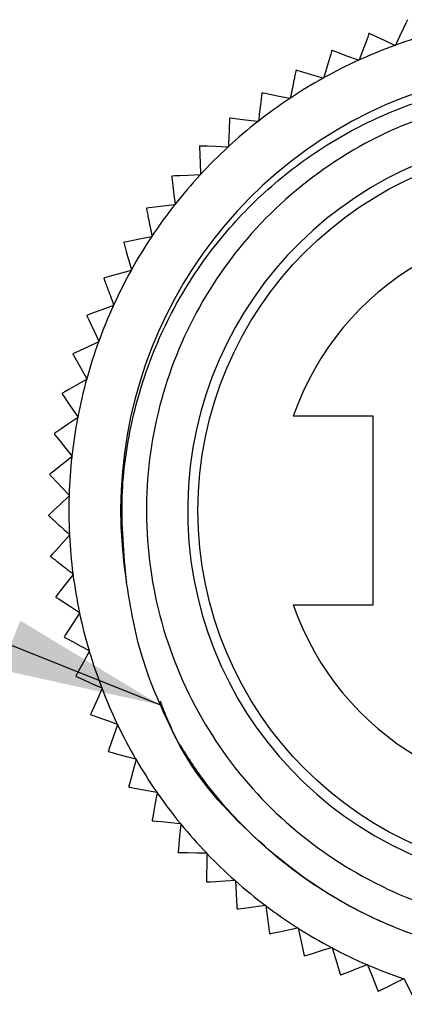
# Model space of a CAD drawing. Units: inches. Extents: x 0.4 to 16.6, y 0.2 to 10.8.
# Drawn here: x 3.8 to 4.2, y 4.5 to 5.4 of the extents above; entities that cross this region are included whole.
import ezdxf

# ---------------------------------------------------------------- set-up
doc = ezdxf.new("R2010")
doc.units = ezdxf.units.IN
doc.header["$MEASUREMENT"] = 0
doc.dimstyles.new('SLDDIMSTYLE2', dxfattribs={"dimtxt": 0.18, "dimasz": 0.156, "dimexe": 0, "dimexo": 0.0625, "dimgap": 0, "dimtad": 0, "dimtih": 1, "dimtoh": 1, "dimdec": 0, "dimrnd": 1e-09, "dimzin": 0, "dimdsep": 46, "dimtxsty": 'Standard', "dimsah": 1, "dimcen": 0.09, "dimadec": 0, "dimazin": 0, "dimtfac": 0.156, "dimtdec": 0, "dimtofl": 0, "dimtmove": 0, "dimatfit": 3, "dimfxl": 0, "dimfrac": 2, "dimtolj": 1, "dimtzin": 0, "dimarcsym": 0})

msp = doc.modelspace()

# ---------------------------------------------------------------- linework, layer by layer
at = {"color": 7, "linetype": 'Continuous', "lineweight": 25}
for p, q in [((4.19192, 5.39308), (4.19142, 5.39331)), ((4.19215, 5.39358), (4.19192, 5.39308)), ((4.13051, 5.38844), (4.13017, 5.38827)), ((4.15658, 5.37867), (4.15607, 5.37887)), ((4.15678, 5.37919), (4.15658, 5.37867)), ((4.1225, 5.3615), (4.12198, 5.36165)), ((4.12265, 5.36203), (4.1225, 5.3615)), ((4.0899, 5.34168), (4.08936, 5.34179)), ((4.09, 5.34222), (4.0899, 5.34168)), ((4.05897, 5.31933), (4.05842, 5.3194)), ((4.05903, 5.31987), (4.05897, 5.31933)), ((4.02991, 5.29459), (4.02936, 5.29461)), ((4.02993, 5.29514), (4.02991, 5.29459)), ((4.00291, 5.26762), (4.00236, 5.2676)), ((4.00289, 5.26817), (4.00291, 5.26762)), ((3.9776, 5.23853), (3.9505, 5.2353)), ((3.97814, 5.2386), (3.9776, 5.23853)), ((3.97808, 5.23914), (3.97814, 5.2386)), ((3.95575, 5.20769), (3.95522, 5.20758)), ((3.95565, 5.20823), (3.95575, 5.20769)), ((3.93589, 5.17511), (3.93537, 5.17496)), ((3.93574, 5.17563), (3.93589, 5.17511)), ((3.91869, 5.14105), (3.91817, 5.14085)), ((3.91849, 5.14156), (3.91869, 5.14105)), ((3.90424, 5.10573), (3.90374, 5.10549)), ((3.90401, 5.10622), (3.90424, 5.10573)), ((3.89264, 5.06937), (3.89217, 5.0691)), ((3.89237, 5.06985), (3.89264, 5.06937)), ((3.88397, 5.03221), (3.88352, 5.0319)), ((3.88366, 5.03266), (3.88397, 5.03221)), ((4.17031, 5.03332), (4.0928, 5.03332)), ((4.17031, 4.85032), (4.17031, 5.03332)), ((3.87828, 4.99447), (3.87785, 4.99413)), ((3.87794, 4.9949), (3.87828, 4.99447)), ((3.87561, 4.95641), (3.87521, 4.95603)), ((3.87523, 4.95681), (3.87561, 4.95641)), ((3.87556, 4.91862), (3.87596, 4.91825)), ((3.87596, 4.91825), (3.87559, 4.91784)), ((3.87892, 4.88057), (3.87935, 4.88024)), ((3.87935, 4.88024), (3.87902, 4.8798)), ((4.0928, 4.85032), (4.17031, 4.85032)), ((3.88529, 4.84292), (3.88575, 4.84262)), ((3.88575, 4.84262), (3.88545, 4.84216)), ((3.89463, 4.80589), (3.89512, 4.80563)), ((3.89512, 4.80563), (3.89485, 4.80514)), ((3.88183, 4.78116), (3.88195, 4.7808)), ((3.90689, 4.76972), (3.90739, 4.76949)), ((3.90739, 4.76949), (3.90717, 4.76899)), ((3.92198, 4.73463), (3.9225, 4.73445)), ((3.9225, 4.73445), (3.92232, 4.73393)), ((3.93981, 4.70086), (3.94034, 4.70072)), ((3.94034, 4.70072), (3.9402, 4.70019)), ((3.96027, 4.66861), (3.96081, 4.66851)), ((3.96081, 4.66851), (3.96071, 4.66797)), ((3.98323, 4.63809), (3.98377, 4.63803)), ((3.98377, 4.63803), (3.98372, 4.63749)), ((4.00853, 4.60949), (4.00908, 4.60947)), ((4.00908, 4.60947), (4.00907, 4.60893)), ((4.03604, 4.58298), (4.03658, 4.58302)), ((4.03658, 4.58302), (4.03661, 4.58247)), ((4.06555, 4.55875), (4.0661, 4.55883)), ((4.0661, 4.55883), (4.06617, 4.55829)), ((4.09691, 4.53694), (4.09744, 4.53706)), ((4.09744, 4.53706), (4.09756, 4.53653)), ((4.12989, 4.51769), (4.13041, 4.51785)), ((4.13041, 4.51785), (4.13057, 4.51733)), ((4.1643, 4.50112), (4.16481, 4.50132)), ((4.16481, 4.50132), (4.16501, 4.50082)), ((4.19992, 4.48734), (4.20041, 4.48758)), ((4.20041, 4.48758), (4.20065, 4.48709)), ((4.17506, 4.47544), (4.17542, 4.4753))]:
    msp.add_line(p, q, dxfattribs=at)
at = {"color": 7, "linetype": 'Continuous', "lineweight": 25, "flags": 128}
for points in [[(4.20373, 5.41829), (4.20332, 5.41741), (4.20219, 5.41502), (4.19989, 5.4101), (4.19604, 5.40189), (4.19215, 5.39358)], [(4.16635, 5.40474), (4.16601, 5.40383), (4.16508, 5.40135), (4.16318, 5.39628), (4.16, 5.38778), (4.15678, 5.37919)], [(4.16671, 5.40489), (4.16666, 5.40487), (4.16662, 5.40485), (4.16657, 5.40483), (4.16653, 5.40482), (4.16648, 5.4048), (4.16644, 5.40478), (4.1664, 5.40476), (4.16635, 5.40474)], [(4.19142, 5.39331), (4.18064, 5.39836), (4.17356, 5.40168), (4.16932, 5.40366), (4.16721, 5.40465), (4.16671, 5.40489)], [(4.13017, 5.38827), (4.1299, 5.38733), (4.12917, 5.38479), (4.12768, 5.37957), (4.12518, 5.37085), (4.12265, 5.36203)], [(4.15607, 5.37887), (4.14492, 5.38304), (4.1376, 5.38579), (4.13322, 5.38743), (4.13103, 5.38825), (4.13051, 5.38844)], [(4.12198, 5.36165), (4.11053, 5.36493), (4.10302, 5.36708), (4.09852, 5.36837), (4.09627, 5.36902), (4.09574, 5.36917)], [(4.08936, 5.34179), (4.07769, 5.34415), (4.07003, 5.3457), (4.06544, 5.34662), (4.06315, 5.34709), (4.06261, 5.3472)], [(4.03133, 5.32266), (4.03129, 5.32263), (4.03125, 5.3226), (4.03122, 5.32256), (4.03118, 5.32253), (4.03114, 5.3225), (4.03111, 5.32247), (4.03107, 5.32244), (4.03103, 5.32241)], [(4.05842, 5.3194), (4.0466, 5.32082), (4.03884, 5.32175), (4.03419, 5.32231), (4.03188, 5.32259), (4.03133, 5.32266)], [(4.00209, 5.29571), (4.00206, 5.29568), (4.00203, 5.29565), (4.00199, 5.29561), (4.00196, 5.29558), (4.00192, 5.29554), (4.00189, 5.29551), (4.00185, 5.29548), (4.00182, 5.29544)], [(4.02936, 5.29461), (4.01747, 5.29509), (4.00966, 5.29541), (4.00498, 5.2956), (4.00265, 5.29569), (4.00209, 5.29571)], [(3.97509, 5.26653), (3.97506, 5.2665), (3.97503, 5.26646), (3.975, 5.26642), (3.97497, 5.26639), (3.97494, 5.26635), (3.97491, 5.26631), (3.97487, 5.26627), (3.97484, 5.26624)], [(3.97484, 5.26624), (3.97496, 5.26527), (3.97527, 5.26265), (3.97591, 5.25726), (3.97699, 5.24825), (3.97808, 5.23914)], [(4.00236, 5.2676), (3.99047, 5.26714), (3.98266, 5.26683), (3.97798, 5.26665), (3.97565, 5.26655), (3.97509, 5.26653)], [(3.95522, 5.20758), (3.94355, 5.20524), (3.93588, 5.2037), (3.93129, 5.20278), (3.929, 5.20232), (3.92846, 5.20221)], [(3.93537, 5.17496), (3.92392, 5.17169), (3.9164, 5.16955), (3.9119, 5.16826), (3.90965, 5.16762), (3.90912, 5.16747)], [(3.90912, 5.16747), (3.9091, 5.16743), (3.90908, 5.16738), (3.90906, 5.16734), (3.90904, 5.1673), (3.90901, 5.16726), (3.90899, 5.16721), (3.90897, 5.16717), (3.90895, 5.16713)], [(3.91817, 5.14085), (3.90702, 5.13669), (3.8997, 5.13396), (3.89531, 5.13232), (3.89312, 5.1315), (3.89261, 5.13131)], [(3.89246, 5.13095), (3.89287, 5.13007), (3.89399, 5.12767), (3.89628, 5.12276), (3.90012, 5.11454), (3.90401, 5.10622)], [(3.90374, 5.10549), (3.89296, 5.10046), (3.88587, 5.09715), (3.88163, 5.09517), (3.87951, 5.09418), (3.87901, 5.09395)], [(3.8789, 5.09358), (3.87938, 5.09273), (3.88068, 5.09043), (3.88336, 5.08572), (3.88784, 5.07783), (3.89237, 5.06985)], [(3.89217, 5.0691), (3.88181, 5.06322), (3.87502, 5.05936), (3.87094, 5.05705), (3.86891, 5.0559), (3.86843, 5.05562)], [(3.86843, 5.05562), (3.86842, 5.05558), (3.86841, 5.05553), (3.8684, 5.05548), (3.86839, 5.05544), (3.86838, 5.05539), (3.86837, 5.05534), (3.86836, 5.05529), (3.86835, 5.05525)], [(3.86835, 5.05525), (3.86889, 5.05444), (3.87038, 5.05225), (3.87342, 5.04776), (3.87851, 5.04026), (3.88366, 5.03266)], [(3.88352, 5.0319), (3.87367, 5.02522), (3.8672, 5.02083), (3.86332, 5.0182), (3.86139, 5.01689), (3.86093, 5.01658)], [(3.86087, 5.0162), (3.86148, 5.01544), (3.86314, 5.01338), (3.86653, 5.00914), (3.8722, 5.00206), (3.87794, 4.9949)], [(3.87785, 4.99413), (3.86856, 4.98669), (3.86246, 4.9818), (3.85881, 4.97887), (3.85699, 4.97741), (3.85655, 4.97707)], [(3.85653, 4.97668), (3.85719, 4.97597), (3.85901, 4.97405), (3.86272, 4.9701), (3.86894, 4.96349), (3.87523, 4.95681)], [(3.87521, 4.95603), (3.86654, 4.94788), (3.86084, 4.94252), (3.85743, 4.93931), (3.85573, 4.93771), (3.85533, 4.93733)], [(3.85533, 4.93733), (3.85533, 4.93728), (3.85533, 4.93723), (3.85533, 4.93718), (3.85533, 4.93714), (3.85533, 4.93709), (3.85533, 4.93704), (3.85533, 4.93699), (3.85533, 4.93694)], [(3.87559, 4.91784), (3.8676, 4.90902), (3.86235, 4.90323), (3.85921, 4.89976), (3.85764, 4.89803), (3.85727, 4.89762)], [(3.87902, 4.8798), (3.87175, 4.87038), (3.86698, 4.86419), (3.86412, 4.86048), (3.86269, 4.85863), (3.86236, 4.85819)], [(3.86242, 4.85781), (3.86323, 4.85728), (3.86545, 4.85583), (3.87, 4.85288), (3.8776, 4.84793), (3.88529, 4.84292)], [(3.88545, 4.84216), (3.87895, 4.83219), (3.87469, 4.82563), (3.87213, 4.82171), (3.87086, 4.81975), (3.87056, 4.81929)], [(3.87065, 4.81891), (3.87151, 4.81845), (3.87383, 4.81719), (3.8786, 4.8146), (3.88657, 4.81027), (3.89463, 4.80589)], [(3.89485, 4.80514), (3.88917, 4.79468), (3.88544, 4.78781), (3.8832, 4.7837), (3.88209, 4.78165), (3.88183, 4.78116)], [(3.88195, 4.7808), (3.88284, 4.7804), (3.88526, 4.77933), (3.89021, 4.77713), (3.8985, 4.77344), (3.90689, 4.76972)], [(3.90717, 4.76899), (3.90234, 4.75811), (3.89916, 4.75097), (3.89726, 4.74669), (3.89631, 4.74456), (3.89609, 4.74405)], [(3.89624, 4.7437), (3.89716, 4.74337), (3.89965, 4.7425), (3.90477, 4.74069), (3.91333, 4.73768), (3.92198, 4.73463)], [(3.92232, 4.73393), (3.91836, 4.72271), (3.91577, 4.71533), (3.91421, 4.71092), (3.91344, 4.70871), (3.91325, 4.70819)], [(3.91343, 4.70785), (3.91437, 4.7076), (3.91693, 4.70692), (3.92217, 4.70553), (3.93094, 4.70321), (3.93981, 4.70086)], [(3.9402, 4.70019), (3.93715, 4.68868), (3.93515, 4.68113), (3.93395, 4.6766), (3.93335, 4.67434), (3.93321, 4.67381)], [(3.93342, 4.67348), (3.93437, 4.67331), (3.93698, 4.67284), (3.94231, 4.67187), (3.95124, 4.67025), (3.96027, 4.66861)], [(3.96071, 4.66797), (3.95859, 4.65626), (3.95719, 4.64857), (3.95636, 4.64396), (3.95594, 4.64166), (3.95584, 4.64112)], [(3.95607, 4.64081), (3.95704, 4.64071), (3.95967, 4.64045), (3.96507, 4.63991), (3.9741, 4.639), (3.98323, 4.63809)], [(3.98372, 4.63749), (3.98253, 4.62564), (3.98175, 4.61786), (3.98128, 4.61321), (3.98105, 4.61088), (3.98099, 4.61033)], [(3.98125, 4.61004), (3.98222, 4.61002), (3.98487, 4.60997), (3.99029, 4.60986), (3.99936, 4.60967), (4.00853, 4.60949)], [(4.00907, 4.60893), (4.00883, 4.59703), (4.00867, 4.58921), (4.00857, 4.58453), (4.00852, 4.58219), (4.00851, 4.58164)], [(4.00851, 4.58164), (4.00855, 4.58161), (4.00858, 4.58157), (4.00862, 4.58154), (4.00865, 4.58151), (4.00869, 4.58147), (4.00872, 4.58144), (4.00876, 4.58141), (4.00879, 4.58137)], [(4.00879, 4.58137), (4.00976, 4.58143), (4.0124, 4.58159), (4.01782, 4.58191), (4.02687, 4.58244), (4.03604, 4.58298)], [(4.03661, 4.58247), (4.03732, 4.57059), (4.03778, 4.56278), (4.03806, 4.55811), (4.03819, 4.55578), (4.03823, 4.55523)], [(4.03853, 4.55498), (4.03949, 4.55512), (4.04211, 4.55548), (4.04748, 4.55623), (4.05647, 4.55748), (4.06555, 4.55875)], [(4.06617, 4.55829), (4.06782, 4.5465), (4.0689, 4.53875), (4.06954, 4.53412), (4.06987, 4.5318), (4.06994, 4.53126)], [(4.07026, 4.53104), (4.07121, 4.53125), (4.07379, 4.53182), (4.07909, 4.53299), (4.08795, 4.53496), (4.09691, 4.53694)], [(4.09756, 4.53653), (4.10014, 4.5249), (4.10183, 4.51727), (4.10284, 4.5127), (4.10335, 4.51042), (4.10347, 4.50988)], [(4.1038, 4.50969), (4.10473, 4.50997), (4.10726, 4.51075), (4.11244, 4.51234), (4.12112, 4.515), (4.12989, 4.51769)], [(4.13057, 4.51733), (4.13407, 4.50595), (4.13636, 4.49847), (4.13773, 4.494), (4.13842, 4.49177), (4.13858, 4.49124)], [(4.16501, 4.50082), (4.1694, 4.48975), (4.17228, 4.48248), (4.174, 4.47813), (4.17486, 4.47596), (4.17506, 4.47544)], [(4.17542, 4.4753), (4.1763, 4.47573), (4.17867, 4.4769), (4.18354, 4.47929), (4.19168, 4.48329), (4.19992, 4.48734)], [(4.20065, 4.48709), (4.2059, 4.47641), (4.20935, 4.46939), (4.21141, 4.46519), (4.21244, 4.46309), (4.21269, 4.4626)]]:
    msp.add_lwpolyline(points, dxfattribs=at)
at = {"color": 7, "linetype": 'Continuous', "lineweight": 25}
msp.add_circle((4.35531, 4.94182), 0.355, dxfattribs=at)
for centre, radius, start, end in [((4.3553, 4.94185), 0.48029, 105.39338, 109.85813), ((4.35526, 4.94194), 0.48019, 109.94988, 114.41555), ((4.35531, 4.94182), 0.43, 322.08121, 189.37898), ((4.35531, 4.94182), 0.48032, 114.50746, 118.97196), ((4.35526, 4.9419), 0.48022, 119.06393, 123.5293), ((4.20136, 5.195), 0.20369, 121.23254, 121.34135), ((3.86743, 5.61705), 0.33305, 305.81123, 305.87778), ((4.35521, 4.94196), 0.48015, 123.62055, 128.08665), ((4.35522, 4.94193), 0.48018, 128.17769, 132.64346), ((4.35531, 4.94182), 0.365, 271.96256, 268.03744), ((4.35526, 4.94188), 0.48024, 132.73496, 137.20017), ((4.35525, 4.94188), 0.48023, 137.29205, 141.75735), ((4.35514, 4.94195), 0.4801, 141.84842, 146.31492), ((4.06723, 5.15055), 0.14426, 144.02047, 144.17404), ((4.35531, 4.94182), 0.278, 199.21639, 160.78361), ((4.04282, 5.1322), 0.13409, 148.52472, 148.69003), ((4.35532, 4.94182), 0.48033, 146.40643, 150.8708), ((4.35533, 4.94182), 0.48033, 150.96351, 155.42785), ((4.35518, 4.94188), 0.48017, 155.51952, 159.98538), ((4.01092, 5.08272), 0.1279, 157.67316, 157.84639), ((4.35525, 4.94184), 0.48025, 160.07696, 164.54205), ((4.00274, 5.05424), 0.12994, 162.20938, 162.37991), ((4.35553, 4.94177), 0.48054, 164.63486, 169.09731), ((4.3552, 4.94184), 0.4802, 169.1902, 173.65579), ((3.98749, 4.99726), 0.12803, 171.32061, 171.4937), ((4.35513, 4.94184), 0.48014, 173.74713, 178.21331), ((3.98388, 4.96787), 0.12766, 175.86847, 176.04205), ((4.35552, 4.94183), 0.48052, 178.30592, 182.76851), ((4.35557, 4.94185), 0.48058, 182.86298, 187.32505), ((3.72964, 4.88606), 0.12816, 5.00476, 5.17766), ((4.35531, 4.94183), 0.48032, 187.41928, 191.88378), ((3.98786, 4.87933), 0.12727, 189.56259, 189.73669), ((4.35516, 4.94178), 0.48016, 191.97482, 196.4408), ((3.99607, 4.85081), 0.12941, 194.0969, 194.2681), ((4.3555, 4.94189), 0.48051, 196.5336, 200.99627), ((4.35533, 4.94183), 0.48033, 201.08966, 205.55401), ((3.95905, 4.77099), 0.06848, 203.162, 203.48555), ((4.35527, 4.9418), 0.48027, 205.64636, 210.11132), ((4.03678, 4.77337), 0.13967, 207.81807, 207.97675), ((4.3551, 4.94169), 0.48006, 210.20243, 214.66932), ((4.04721, 4.74601), 0.13494, 212.3468, 212.51101), ((4.3553, 4.94182), 0.48031, 214.76083, 219.22542), ((3.80757, 4.52922), 0.18576, 36.92164, 37.04091), ((4.3553, 4.94181), 0.4803, 219.31741, 223.78208), ((3.83769, 4.48299), 0.19171, 41.51079, 41.6264), ((4.3553, 4.94181), 0.4803, 223.8744, 228.33902), ((4.35532, 4.94184), 0.48033, 228.43148, 232.89584), ((4.13599, 4.67412), 0.15393, 230.57058, 230.71448), ((4.35528, 4.94179), 0.48027, 232.98842, 237.45339), ((4.16384, 4.66614), 0.16434, 235.15773, 235.29256), ((4.35531, 4.94182), 0.48031, 237.54541, 242.00997), ((4.35533, 4.94187), 0.48037, 242.10263, 246.56668), ((3.94139, 4.23133), 0.32227, 59.73891, 59.80766), ((4.35533, 4.94188), 0.48037, 246.65963, 251.12363), ((4.24, 4.70193), 0.23383, 244.29573, 244.39054)]:
    msp.add_arc(centre, radius, start, end, dxfattribs=at)
for points, knots in [([(4.09541, 5.36897), (4.09535, 5.36865), (4.09511, 5.36747), (4.09451, 5.36451), (4.09338, 5.35891), (4.09182, 5.35118), (4.09061, 5.34522), (4.09, 5.34222)], [0, 0, 0, 0, 0.035573, 0.132587, 0.331297, 0.66373, 1, 1, 1, 1]), ([(3.93106, 4.87175), (3.92846, 4.89983), (3.92366, 4.95172), (3.93445, 5.02801), (3.95564, 5.09722), (3.98883, 5.16229), (4.03188, 5.21997), (4.08436, 5.26982), (4.14371, 5.30964), (4.20949, 5.3392), (4.27859, 5.35712), (4.35031, 5.36306), (4.42097, 5.35681), (4.48991, 5.33861), (4.55395, 5.30949), (4.61273, 5.26967), (4.6635, 5.22105), (4.70562, 5.164), (4.73695, 5.10152), (4.75736, 5.03434), (4.76608, 4.96565), (4.7631, 4.89585), (4.74863, 4.82815), (4.72258, 4.76337), (4.69513, 4.71849), (4.67675, 4.69535), (4.67292, 4.69052)], [0, 0, 0, 0, 0.0508636, 0.0940157, 0.1384268, 0.1813557, 0.2255564, 0.2680465, 0.3117688, 0.3542592, 0.3979863, 0.4403127, 0.4838968, 0.5257252, 0.5687665, 0.6105951, 0.6536391, 0.6953622, 0.7383295, 0.7794961, 0.8218566, 0.8630234, 0.9053851, 0.9465045, 0.9888541, 1, 1, 1, 1]), ([(4.67284, 4.69129), (4.67501, 4.69377), (4.69668, 4.71862), (4.7265, 4.77362), (4.7546, 4.85669), (4.76413, 4.9506), (4.75017, 5.0516), (4.70781, 5.15053), (4.64214, 5.23408), (4.55737, 5.29818), (4.45766, 5.33866), (4.35082, 5.35145), (4.24562, 5.33635), (4.14773, 5.29499), (4.06282, 5.22888), (3.99832, 5.14275), (3.9588, 5.04409), (3.94567, 4.93863), (3.96047, 4.83204), (4.00281, 4.73313), (4.06849, 4.64952), (4.15325, 4.58566), (4.23202, 4.55296), (4.28059, 4.54397), (4.29389, 4.54151)], [0, 0, 0, 0, 0.004677, 0.046833, 0.087496, 0.128799, 0.179734, 0.230668, 0.279866, 0.329065, 0.38, 0.430934, 0.480132, 0.529331, 0.580265, 0.6312, 0.680398, 0.729597, 0.780531, 0.831466, 0.880664, 0.929863, 0.980797, 1, 1, 1, 1]), ([(4.0623, 5.34697), (4.06226, 5.34665), (4.06211, 5.34545), (4.06175, 5.34246), (4.06107, 5.33678), (4.06013, 5.32895), (4.0594, 5.32291), (4.05903, 5.31987)], [0, 0, 0, 0, 0.035572, 0.132586, 0.331295, 0.663728, 1, 1, 1, 1]), ([(4.03103, 5.32241), (4.03102, 5.32208), (4.03097, 5.32088), (4.03085, 5.31787), (4.03062, 5.31216), (4.0303, 5.30427), (4.03006, 5.2982), (4.02993, 5.29514)], [0, 0, 0, 0, 0.035573, 0.132587, 0.331296, 0.663729, 1, 1, 1, 1]), ([(4.00182, 5.29544), (4.00183, 5.29512), (4.00188, 5.29391), (4.002, 5.2909), (4.00222, 5.28519), (4.00253, 5.27731), (4.00277, 5.27123), (4.00289, 5.26817)], [0, 0, 0, 0, 0.0355717, 0.1325852, 0.3312955, 0.6637284, 1, 1, 1, 1]), ([(3.95027, 5.23498), (3.95034, 5.23467), (3.95057, 5.23348), (3.95117, 5.23053), (3.95229, 5.22493), (3.95385, 5.21719), (3.95504, 5.21123), (3.95565, 5.20823)], [0, 0, 0, 0, 0.0355726, 0.1325844, 0.3312958, 0.663728, 1, 1, 1, 1]), ([(3.92826, 5.20188), (3.92835, 5.20157), (3.92868, 5.20041), (3.92951, 5.19751), (3.93107, 5.19201), (3.93324, 5.18442), (3.93491, 5.17857), (3.93574, 5.17563)], [0, 0, 0, 0, 0.035573, 0.132586, 0.331296, 0.66373, 1, 1, 1, 1]), ([(3.90895, 5.16713), (3.90906, 5.16682), (3.90948, 5.16569), (3.91054, 5.16287), (3.91254, 5.15752), (3.9153, 5.15012), (3.91742, 5.14442), (3.91849, 5.14156)], [0, 0, 0, 0, 0.03557, 0.132583, 0.331295, 0.663726, 1, 1, 1, 1]), ([(3.85533, 4.93694), (3.85557, 4.93673), (3.85647, 4.93592), (3.8587, 4.93389), (3.86294, 4.93005), (3.86878, 4.92476), (3.87329, 4.92067), (3.87556, 4.91862)], [0, 0, 0, 0, 0.035577, 0.13259, 0.3313, 0.663733, 1, 1, 1, 1]), ([(3.8573, 4.89724), (3.85756, 4.89704), (3.85851, 4.8963), (3.8609, 4.89446), (3.86543, 4.89097), (3.87168, 4.88616), (3.87649, 4.88244), (3.87892, 4.88057)], [0, 0, 0, 0, 0.0355793, 0.1325884, 0.3312972, 0.6637328, 1, 1, 1, 1]), ([(3.97808, 4.72222), (3.96609, 4.74781), (3.94372, 4.7956), (3.93508, 4.8476), (3.93106, 4.87175)], [0, 0, 0, 0, 0.535689, 1, 1, 1, 1]), ([(4.58191, 4.56875), (4.54716, 4.55116), (4.47777, 4.51605), (4.36075, 4.50048), (4.2447, 4.51419), (4.13682, 4.55786), (4.04698, 4.62765), (3.98755, 4.69618), (3.96888, 4.74399), (3.96383, 4.75693)], [0, 0, 0, 0, 0.159289, 0.318027, 0.476982, 0.635937, 0.789476, 0.943015, 1, 1, 1, 1]), ([(4.58191, 4.56875), (4.57289, 4.56353), (4.54558, 4.54774), (4.49676, 4.52738), (4.43535, 4.51112), (4.37216, 4.50416), (4.30523, 4.50636), (4.23605, 4.51986), (4.1672, 4.54566), (4.10362, 4.58265), (4.04731, 4.62985), (4.00574, 4.67768), (3.98544, 4.71037), (3.97808, 4.72222)], [0, 0, 0, 0, 0.045121, 0.136504, 0.227887, 0.319269, 0.410652, 0.516756, 0.62286, 0.727453, 0.833557, 0.939661, 1, 1, 1, 1]), ([(4.13893, 4.49107), (4.13923, 4.49119), (4.14035, 4.49163), (4.14315, 4.49274), (4.14846, 4.49485), (4.1558, 4.49776), (4.16146, 4.5), (4.1643, 4.50112)], [0, 0, 0, 0, 0.035564, 0.132585, 0.331298, 0.66373, 1, 1, 1, 1])]:
    msp.add_open_spline(points, degree=3, knots=knots, dxfattribs=at)

# ---------------------------------------------------------------- leaders
at = {"color": 7, "linetype": 'Continuous', "lineweight": 0}
msp.add_leader([(3.96319, 4.75323), (3.26618, 5.03214), (3.01618, 5.03214)], dimstyle='SLDDIMSTYLE2', dxfattribs=at)

doc.saveas('drawing.dxf')
